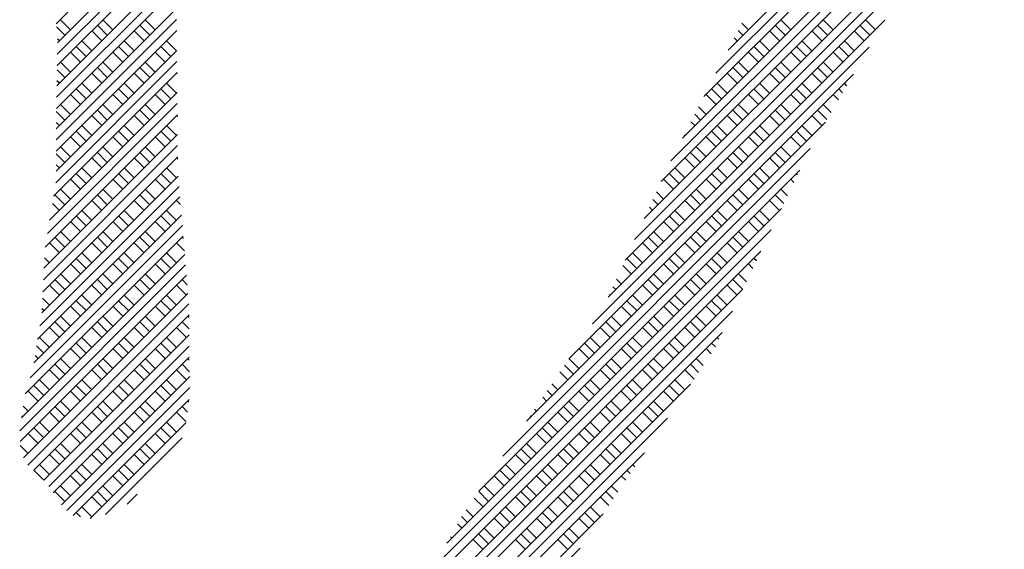
# Model space of a CAD drawing. Extents: x 4744665 to 9736916, y 917583 to 2703671.
# Drawn here: x 9672615 to 9672762, y 947055 to 947135 of the extents above; entities that cross this region are included whole.
import ezdxf

# ---------------------------------------------------------------- set-up
doc = ezdxf.new("R2010")
doc.units = 0
doc.header["$LTSCALE"] = 1000
doc.header["$MEASUREMENT"] = 0
doc.layers.add('晨光签名1', color=25, linetype='Continuous')

msp = doc.modelspace()

# ---------------------------------------------------------------- linework, layer by layer
at = {"layer": '晨光签名1', "linetype": 'Continuous'}
for p, q in [((9672720.92, 947129.99), (9672762.38, 947171.46)), ((9672719.1, 947126.5), (9672761, 947168.39)), ((9672717.29, 947123.01), (9672759.61, 947165.33)), ((9672714.06, 947116.77), (9672757.14, 947159.86)), ((9672712.31, 947113.35), (9672755.76, 947156.8)), ((9672710.88, 947110.24), (9672754.38, 947153.74)), ((9672620.1, 947133.91), (9672638.05, 947151.86)), ((9672620.28, 947131.09), (9672638.07, 947148.88)), ((9672708.33, 947104.69), (9672751.91, 947148.27)), ((9672620.25, 947129.38), (9672638.08, 947147.21)), ((9672620.22, 947127.67), (9672638.09, 947145.54)), ((9672706.9, 947101.58), (9672750.53, 947145.2)), ((9672620.17, 947124.62), (9672638.11, 947142.56)), ((9672620.14, 947122.91), (9672638.12, 947140.89)), ((9672705.47, 947098.47), (9672748.68, 947141.68)), ((9672620.11, 947121.2), (9672638.13, 947139.22)), ((9672620.09, 947118.18), (9672638.14, 947136.24)), ((9672620.09, 947116.5), (9672638.16, 947134.57)), ((9672621.4, 947132.2), (9672620.14, 947133.46)), ((9672622.24, 947133.04), (9672620.74, 947134.54)), ((9672627.75, 947132.2), (9672626.26, 947133.7)), ((9672628.59, 947133.04), (9672627.1, 947134.54)), ((9672634.11, 947132.2), (9672632.61, 947133.7)), ((9672634.95, 947133.04), (9672633.45, 947134.54)), ((9672702.92, 947092.92), (9672744.47, 947134.47)), ((9672723.97, 947133.04), (9672723, 947134.01)), ((9672729.49, 947132.2), (9672727.99, 947133.7)), ((9672730.33, 947133.04), (9672728.83, 947134.54)), ((9672735.85, 947132.2), (9672734.35, 947133.7)), ((9672736.69, 947133.04), (9672735.19, 947134.54)), ((9672742.2, 947132.2), (9672740.7, 947133.7)), ((9672743.04, 947133.04), (9672741.54, 947134.54)), ((9672620.09, 947114.83), (9672638.17, 947132.9)), ((9672620.56, 947131.36), (9672620.29, 947131.63)), ((9672626.91, 947131.36), (9672625.42, 947132.86)), ((9672633.27, 947131.36), (9672631.77, 947132.86)), ((9672638.17, 947132.82), (9672638.13, 947132.86)), ((9672722.29, 947131.36), (9672721.85, 947131.8)), ((9672723.13, 947132.2), (9672722.43, 947132.91)), ((9672728.65, 947131.36), (9672727.15, 947132.86)), ((9672735.01, 947131.36), (9672733.51, 947132.86)), ((9672741.36, 947131.36), (9672739.86, 947132.86)), ((9672624.58, 947129.03), (9672623.08, 947130.52)), ((9672625.42, 947129.87), (9672623.92, 947131.36)), ((9672630.93, 947129.03), (9672629.43, 947130.52)), ((9672631.77, 947129.87), (9672630.27, 947131.36)), ((9672637.29, 947129.03), (9672635.79, 947130.52)), ((9672638.13, 947129.87), (9672636.63, 947131.36)), ((9672700.57, 947088.89), (9672742.11, 947130.43)), ((9672726.31, 947129.03), (9672724.81, 947130.52)), ((9672727.15, 947129.87), (9672725.65, 947131.36)), ((9672732.67, 947129.03), (9672731.17, 947130.52)), ((9672733.51, 947129.87), (9672732.01, 947131.36)), ((9672739.02, 947129.03), (9672737.53, 947130.52)), ((9672739.86, 947129.87), (9672738.37, 947131.36)), ((9672620.09, 947111.83), (9672638.2, 947129.93)), ((9672623.74, 947128.19), (9672622.24, 947129.68)), ((9672630.09, 947128.19), (9672628.59, 947129.68)), ((9672636.45, 947128.19), (9672634.95, 947129.68)), ((9672725.47, 947128.19), (9672723.97, 947129.68)), ((9672731.83, 947128.19), (9672730.33, 947129.68)), ((9672738.18, 947128.19), (9672736.69, 947129.68)), ((9672620.03, 947110.08), (9672638.21, 947128.26)), ((9672622.24, 947126.69), (9672620.74, 947128.19)), ((9672627.75, 947125.85), (9672626.26, 947127.35)), ((9672628.59, 947126.69), (9672627.1, 947128.19)), ((9672634.11, 947125.85), (9672632.61, 947127.35)), ((9672634.95, 947126.69), (9672633.45, 947128.19)), ((9672723.13, 947125.85), (9672721.63, 947127.35)), ((9672723.97, 947126.69), (9672722.47, 947128.19)), ((9672729.49, 947125.85), (9672727.99, 947127.35)), ((9672730.33, 947126.69), (9672728.83, 947128.19)), ((9672735.85, 947125.85), (9672734.35, 947127.35)), ((9672736.69, 947126.69), (9672735.19, 947128.19)), ((9672619.69, 947108.06), (9672638.22, 947126.6)), ((9672621.4, 947125.85), (9672620.21, 947127.03)), ((9672626.91, 947125.01), (9672625.42, 947126.51)), ((9672633.27, 947125.01), (9672631.77, 947126.51)), ((9672638.22, 947126.41), (9672638.13, 947126.51)), ((9672697.01, 947083.65), (9672739.75, 947126.39)), ((9672722.29, 947125.01), (9672720.79, 947126.51)), ((9672728.65, 947125.01), (9672727.15, 947126.51)), ((9672735.01, 947125.01), (9672733.51, 947126.51)), ((9672620.56, 947125.01), (9672620.18, 947125.38)), ((9672625.42, 947123.51), (9672623.92, 947125.01)), ((9672631.77, 947123.51), (9672630.27, 947125.01)), ((9672638.13, 947123.51), (9672636.63, 947125.01)), ((9672720.79, 947123.51), (9672719.29, 947125.01)), ((9672727.15, 947123.51), (9672725.65, 947125.01)), ((9672733.51, 947123.51), (9672732.01, 947125.01)), ((9672738.73, 947124.64), (9672738.37, 947125.01)), ((9672619.09, 947104.46), (9672638.25, 947123.62)), ((9672623.74, 947121.83), (9672622.24, 947123.33)), ((9672624.58, 947122.67), (9672623.08, 947124.17)), ((9672630.09, 947121.83), (9672628.59, 947123.33)), ((9672630.93, 947122.67), (9672629.43, 947124.17)), ((9672636.45, 947121.83), (9672634.95, 947123.33)), ((9672637.29, 947122.67), (9672635.79, 947124.17)), ((9672719.11, 947121.83), (9672717.61, 947123.33)), ((9672719.95, 947122.67), (9672718.45, 947124.17)), ((9672725.47, 947121.83), (9672723.97, 947123.33)), ((9672726.31, 947122.67), (9672724.81, 947124.17)), ((9672731.83, 947121.83), (9672730.33, 947123.33)), ((9672732.67, 947122.67), (9672731.17, 947124.17)), ((9672737.49, 947122.52), (9672736.69, 947123.33)), ((9672738.11, 947123.58), (9672737.53, 947124.17)), ((9672618.75, 947102.44), (9672638.26, 947121.96)), ((9672622.24, 947120.33), (9672620.74, 947121.83)), ((9672628.59, 947120.33), (9672627.1, 947121.83)), ((9672634.95, 947120.33), (9672633.45, 947121.83)), ((9672717.61, 947120.33), (9672716.49, 947121.45)), ((9672723.97, 947120.33), (9672722.47, 947121.83)), ((9672730.33, 947120.33), (9672728.83, 947121.83)), ((9672736.38, 947120.63), (9672735.19, 947121.83)), ((9672618.41, 947100.43), (9672638.28, 947120.29)), ((9672621.4, 947119.49), (9672620.1, 947120.78)), ((9672626.91, 947118.65), (9672625.42, 947120.15)), ((9672627.75, 947119.49), (9672626.26, 947120.99)), ((9672633.27, 947118.65), (9672631.77, 947120.15)), ((9672634.11, 947119.49), (9672632.61, 947120.99)), ((9672638.28, 947120), (9672638.13, 947120.15)), ((9672716.77, 947119.49), (9672715.91, 947120.35)), ((9672722.29, 947118.65), (9672720.79, 947120.15)), ((9672723.13, 947119.49), (9672721.63, 947120.99)), ((9672728.65, 947118.65), (9672727.15, 947120.15)), ((9672729.49, 947119.49), (9672727.99, 947120.99)), ((9672735.01, 947118.65), (9672733.51, 947120.15)), ((9672735.76, 947119.57), (9672734.35, 947120.99)), ((9672620.56, 947118.65), (9672620.09, 947119.11)), ((9672625.42, 947117.15), (9672623.92, 947118.65)), ((9672631.77, 947117.15), (9672630.27, 947118.65)), ((9672638.13, 947117.15), (9672636.63, 947118.65)), ((9672690.65, 947074.3), (9672735.54, 947119.18)), ((9672715.93, 947118.65), (9672715.34, 947119.24)), ((9672720.79, 947117.15), (9672719.29, 947118.65)), ((9672727.15, 947117.15), (9672725.65, 947118.65)), ((9672733.51, 947117.15), (9672732.01, 947118.65)), ((9672618.24, 947097.26), (9672638.3, 947117.32)), ((9672623.74, 947115.47), (9672622.24, 947116.97)), ((9672624.58, 947116.31), (9672623.08, 947117.81)), ((9672630.09, 947115.47), (9672628.59, 947116.97)), ((9672630.93, 947116.31), (9672629.43, 947117.81)), ((9672636.45, 947115.47), (9672634.95, 947116.97)), ((9672637.29, 947116.31), (9672635.79, 947117.81)), ((9672714.43, 947117.15), (9672714.31, 947117.27)), ((9672719.11, 947115.47), (9672717.61, 947116.97)), ((9672719.95, 947116.31), (9672718.45, 947117.81)), ((9672725.47, 947115.47), (9672723.97, 947116.97)), ((9672726.31, 947116.31), (9672724.81, 947117.81)), ((9672731.83, 947115.47), (9672730.33, 947116.97)), ((9672732.67, 947116.31), (9672731.17, 947117.81)), ((9672618.15, 947095.49), (9672638.31, 947115.65)), ((9672622.24, 947113.97), (9672620.74, 947115.47)), ((9672628.59, 947113.97), (9672627.1, 947115.47)), ((9672634.95, 947113.97), (9672633.45, 947115.47)), ((9672717.61, 947113.97), (9672716.11, 947115.47)), ((9672723.97, 947113.97), (9672722.47, 947115.47)), ((9672730.33, 947113.97), (9672728.83, 947115.47)), ((9672618.07, 947093.72), (9672638.33, 947113.98)), ((9672621.4, 947113.13), (9672620.09, 947114.43)), ((9672627.75, 947113.13), (9672626.26, 947114.63)), ((9672634.11, 947113.13), (9672632.61, 947114.63)), ((9672687.09, 947069.05), (9672733.24, 947115.2)), ((9672716.77, 947113.13), (9672715.27, 947114.63)), ((9672723.13, 947113.13), (9672721.63, 947114.63)), ((9672729.49, 947113.13), (9672727.99, 947114.63)), ((9672620.56, 947112.29), (9672620.09, 947112.75)), ((9672626.91, 947112.29), (9672625.42, 947113.79)), ((9672633.27, 947112.29), (9672631.77, 947113.79)), ((9672638.33, 947113.59), (9672638.13, 947113.79)), ((9672715.93, 947112.29), (9672714.43, 947113.79)), ((9672722.29, 947112.29), (9672720.79, 947113.79)), ((9672728.65, 947112.29), (9672727.15, 947113.79)), ((9672617.91, 947090.57), (9672638.4, 947111.06)), ((9672624.58, 947109.95), (9672623.08, 947111.45)), ((9672625.42, 947110.79), (9672623.92, 947112.29)), ((9672630.93, 947109.95), (9672629.43, 947111.45)), ((9672631.77, 947110.79), (9672630.27, 947112.29)), ((9672637.29, 947109.95), (9672635.79, 947111.45)), ((9672638.13, 947110.79), (9672636.63, 947112.29)), ((9672683.53, 947063.81), (9672731.7, 947111.98)), ((9672713.59, 947109.95), (9672712.09, 947111.45)), ((9672714.43, 947110.79), (9672712.93, 947112.29)), ((9672719.95, 947109.95), (9672718.45, 947111.45)), ((9672720.79, 947110.79), (9672719.29, 947112.29)), ((9672726.31, 947109.95), (9672724.81, 947111.45)), ((9672727.15, 947110.79), (9672725.65, 947112.29)), ((9672731.35, 947111.26), (9672731.17, 947111.45)), ((9672617.6, 947088.58), (9672638.53, 947109.5)), ((9672623.74, 947109.11), (9672622.24, 947110.61)), ((9672630.09, 947109.11), (9672628.59, 947110.61)), ((9672636.45, 947109.11), (9672634.95, 947110.61)), ((9672712.75, 947109.11), (9672711.25, 947110.61)), ((9672719.11, 947109.11), (9672717.61, 947110.61)), ((9672725.47, 947109.11), (9672723.97, 947110.61)), ((9672730.81, 947110.13), (9672730.33, 947110.61)), ((9672617.29, 947086.59), (9672638.66, 947107.95)), ((9672621.4, 947106.77), (9672619.9, 947108.27)), ((9672622.24, 947107.61), (9672620.74, 947109.11)), ((9672627.75, 947106.77), (9672626.26, 947108.27)), ((9672628.59, 947107.61), (9672627.1, 947109.11)), ((9672634.11, 947106.77), (9672632.61, 947108.27)), ((9672634.95, 947107.61), (9672633.45, 947109.11)), ((9672711.25, 947107.61), (9672710.17, 947108.69)), ((9672716.77, 947106.77), (9672715.27, 947108.27)), ((9672717.61, 947107.61), (9672716.11, 947109.11)), ((9672723.13, 947106.77), (9672721.63, 947108.27)), ((9672723.97, 947107.61), (9672722.47, 947109.11)), ((9672729.3, 947106.96), (9672727.99, 947108.27)), ((9672729.84, 947108.1), (9672728.83, 947109.11)), ((9672620.56, 947105.93), (9672619.51, 947106.98)), ((9672626.91, 947105.93), (9672625.42, 947107.43)), ((9672633.27, 947105.93), (9672631.77, 947107.43)), ((9672638.75, 947106.81), (9672638.13, 947107.43)), ((9672710.41, 947106.77), (9672709.64, 947107.54)), ((9672715.93, 947105.93), (9672714.43, 947107.43)), ((9672722.29, 947105.93), (9672720.79, 947107.43)), ((9672728.65, 947105.93), (9672727.15, 947107.43)), ((9672616.73, 947083.03), (9672638.89, 947105.19)), ((9672624.58, 947103.59), (9672623.08, 947105.09)), ((9672625.42, 947104.43), (9672623.92, 947105.93)), ((9672630.93, 947103.59), (9672629.43, 947105.09)), ((9672631.77, 947104.43), (9672630.27, 947105.93)), ((9672637.29, 947103.59), (9672635.79, 947105.09)), ((9672638.13, 947104.43), (9672636.63, 947105.93)), ((9672678.72, 947056), (9672728.95, 947106.23)), ((9672709.57, 947105.93), (9672709.11, 947106.39)), ((9672713.59, 947103.59), (9672712.09, 947105.09)), ((9672714.43, 947104.43), (9672712.93, 947105.93)), ((9672719.95, 947103.59), (9672718.45, 947105.09)), ((9672720.79, 947104.43), (9672719.29, 947105.93)), ((9672726.31, 947103.59), (9672724.81, 947105.09)), ((9672727.15, 947104.43), (9672725.65, 947105.93)), ((9672616.18, 947080.8), (9672639.02, 947103.64)), ((9672623.74, 947102.75), (9672622.24, 947104.25)), ((9672630.09, 947102.75), (9672628.59, 947104.25)), ((9672636.45, 947102.75), (9672634.95, 947104.25)), ((9672712.75, 947102.75), (9672711.25, 947104.25)), ((9672719.11, 947102.75), (9672717.61, 947104.25)), ((9672725.47, 947102.75), (9672723.97, 947104.25)), ((9672615.44, 947078.38), (9672639.14, 947102.08)), ((9672622.24, 947101.25), (9672620.74, 947102.75)), ((9672628.59, 947101.25), (9672627.1, 947102.75)), ((9672634.95, 947101.25), (9672633.45, 947102.75)), ((9672676.66, 947052.26), (9672727.41, 947103.01)), ((9672711.25, 947101.25), (9672709.75, 947102.75)), ((9672717.61, 947101.25), (9672716.11, 947102.75)), ((9672723.97, 947101.25), (9672722.47, 947102.75)), ((9672620.56, 947099.57), (9672619.06, 947101.07)), ((9672621.4, 947100.41), (9672619.9, 947101.91)), ((9672626.91, 947099.57), (9672625.42, 947101.07)), ((9672627.75, 947100.41), (9672626.26, 947101.91)), ((9672633.27, 947099.57), (9672631.77, 947101.07)), ((9672634.11, 947100.41), (9672632.61, 947101.91)), ((9672639.33, 947099.88), (9672638.13, 947101.07)), ((9672639.18, 947101.71), (9672638.97, 947101.91)), ((9672709.57, 947099.57), (9672708.07, 947101.07)), ((9672710.41, 947100.41), (9672708.91, 947101.91)), ((9672715.93, 947099.57), (9672714.43, 947101.07)), ((9672716.77, 947100.41), (9672715.27, 947101.91)), ((9672722.29, 947099.57), (9672720.79, 947101.07)), ((9672723.13, 947100.41), (9672721.63, 947101.91)), ((9672614.86, 947074.8), (9672639.38, 947099.32)), ((9672625.42, 947098.07), (9672623.92, 947099.57)), ((9672631.77, 947098.07), (9672630.27, 947099.57)), ((9672638.13, 947098.07), (9672636.63, 947099.57)), ((9672674.59, 947048.52), (9672725.86, 947099.79)), ((9672708.07, 947098.07), (9672706.57, 947099.57)), ((9672714.43, 947098.07), (9672712.93, 947099.57)), ((9672720.79, 947098.07), (9672719.29, 947099.57)), ((9672725.73, 947099.5), (9672725.65, 947099.57)), ((9672614.6, 947072.86), (9672639.5, 947097.77)), ((9672619.06, 947098.07), (9672618.31, 947098.82)), ((9672623.74, 947096.39), (9672622.24, 947097.89)), ((9672624.58, 947097.23), (9672623.08, 947098.73)), ((9672630.09, 947096.39), (9672628.59, 947097.89)), ((9672630.93, 947097.23), (9672629.43, 947098.73)), ((9672636.45, 947096.39), (9672634.95, 947097.89)), ((9672637.29, 947097.23), (9672635.79, 947098.73)), ((9672706.39, 947096.39), (9672705.11, 947097.68)), ((9672707.23, 947097.23), (9672705.73, 947098.73)), ((9672712.75, 947096.39), (9672711.25, 947097.89)), ((9672713.59, 947097.23), (9672712.09, 947098.73)), ((9672719.11, 947096.39), (9672717.61, 947097.89)), ((9672719.95, 947097.23), (9672718.45, 947098.73)), ((9672724.64, 947097.22), (9672723.97, 947097.89)), ((9672725.18, 947098.36), (9672724.81, 947098.73)), ((9672614.66, 947071.24), (9672639.63, 947096.22)), ((9672622.24, 947094.89), (9672620.74, 947096.39)), ((9672628.59, 947094.89), (9672627.1, 947096.39)), ((9672634.95, 947094.89), (9672633.45, 947096.39)), ((9672711.25, 947094.89), (9672709.75, 947096.39)), ((9672717.61, 947094.89), (9672716.11, 947096.39)), ((9672723.67, 947095.2), (9672722.47, 947096.39)), ((9672620.56, 947093.21), (9672619.06, 947094.71)), ((9672621.4, 947094.05), (9672619.9, 947095.55)), ((9672626.91, 947093.21), (9672625.42, 947094.71)), ((9672627.75, 947094.05), (9672626.26, 947095.55)), ((9672633.27, 947093.21), (9672631.77, 947094.71)), ((9672634.11, 947094.05), (9672632.61, 947095.55)), ((9672639.63, 947093.21), (9672638.13, 947094.71)), ((9672639.75, 947094.77), (9672638.97, 947095.55)), ((9672704.89, 947094.89), (9672704.16, 947095.62)), ((9672709.57, 947093.21), (9672708.07, 947094.71)), ((9672710.41, 947094.05), (9672708.91, 947095.55)), ((9672715.93, 947093.21), (9672714.43, 947094.71)), ((9672716.77, 947094.05), (9672715.27, 947095.55)), ((9672722.29, 947093.21), (9672720.79, 947094.71)), ((9672723.12, 947094.06), (9672721.63, 947095.55)), ((9672615.19, 947068.78), (9672639.86, 947093.45)), ((9672625.42, 947091.72), (9672623.92, 947093.21)), ((9672631.77, 947091.72), (9672630.27, 947093.21)), ((9672638.13, 947091.72), (9672636.63, 947093.21)), ((9672670.91, 947041.84), (9672723.11, 947094.04)), ((9672703.21, 947093.21), (9672703.11, 947093.32)), ((9672704.05, 947094.05), (9672703.63, 947094.47)), ((9672708.07, 947091.72), (9672706.57, 947093.21)), ((9672714.43, 947091.72), (9672712.93, 947093.21)), ((9672720.79, 947091.72), (9672719.29, 947093.21)), ((9672615.8, 947067.7), (9672639.99, 947091.9)), ((9672619.06, 947091.72), (9672618.02, 947092.75)), ((9672624.58, 947090.88), (9672623.08, 947092.37)), ((9672630.93, 947090.88), (9672629.43, 947092.37)), ((9672637.29, 947090.88), (9672635.79, 947092.37)), ((9672707.23, 947090.88), (9672705.73, 947092.37)), ((9672713.59, 947090.88), (9672712.09, 947092.37)), ((9672719.95, 947090.88), (9672718.45, 947092.37)), ((9672616.66, 947066.89), (9672640.02, 947090.24)), ((9672618.22, 947090.88), (9672617.94, 947091.15)), ((9672623.74, 947090.04), (9672622.24, 947091.53)), ((9672630.09, 947090.04), (9672628.59, 947091.53)), ((9672636.45, 947090.04), (9672634.95, 947091.53)), ((9672668.85, 947038.1), (9672721.57, 947090.82)), ((9672706.39, 947090.04), (9672704.89, 947091.53)), ((9672712.75, 947090.04), (9672711.25, 947091.53)), ((9672719.11, 947090.04), (9672717.61, 947091.53)), ((9672621.4, 947087.7), (9672619.9, 947089.2)), ((9672622.24, 947088.54), (9672620.74, 947090.04)), ((9672627.75, 947087.7), (9672626.26, 947089.2)), ((9672628.59, 947088.54), (9672627.1, 947090.04)), ((9672634.11, 947087.7), (9672632.61, 947089.2)), ((9672634.95, 947088.54), (9672633.45, 947090.04)), ((9672640.02, 947088.15), (9672638.97, 947089.2)), ((9672640.02, 947089.83), (9672639.81, 947090.04)), ((9672704.05, 947087.7), (9672702.55, 947089.2)), ((9672704.89, 947088.54), (9672703.39, 947090.04)), ((9672710.41, 947087.7), (9672708.91, 947089.2)), ((9672711.25, 947088.54), (9672709.75, 947090.04)), ((9672716.77, 947087.7), (9672715.27, 947089.2)), ((9672717.61, 947088.54), (9672716.11, 947090.04)), ((9672620.56, 947086.86), (9672619.06, 947088.36)), ((9672626.91, 947086.86), (9672625.42, 947088.36)), ((9672633.27, 947086.86), (9672631.77, 947088.36)), ((9672639.63, 947086.86), (9672638.13, 947088.36)), ((9672666.43, 947034), (9672720.03, 947087.6)), ((9672703.21, 947086.86), (9672701.71, 947088.36)), ((9672709.57, 947086.86), (9672708.07, 947088.36)), ((9672715.93, 947086.86), (9672714.43, 947088.36)), ((9672619.06, 947085.36), (9672617.56, 947086.86)), ((9672618.2, 947065.43), (9672640.02, 947087.25)), ((9672624.58, 947084.52), (9672623.08, 947086.02)), ((9672625.42, 947085.36), (9672623.92, 947086.86)), ((9672630.93, 947084.52), (9672629.43, 947086.02)), ((9672631.77, 947085.36), (9672630.27, 947086.86)), ((9672637.29, 947084.52), (9672635.79, 947086.02)), ((9672638.13, 947085.36), (9672636.63, 947086.86)), ((9672700.87, 947084.52), (9672699.38, 947086.02)), ((9672701.71, 947085.36), (9672700.22, 947086.86)), ((9672707.23, 947084.52), (9672705.73, 947086.02)), ((9672708.07, 947085.36), (9672706.57, 947086.86)), ((9672713.59, 947084.52), (9672712.09, 947086.02)), ((9672714.43, 947085.36), (9672712.93, 947086.86)), ((9672719.01, 947085.46), (9672718.45, 947086.02)), ((9672719.55, 947086.59), (9672719.29, 947086.86)), ((9672618.22, 947084.52), (9672617.13, 947085.6)), ((9672618.97, 947064.51), (9672640.02, 947085.57)), ((9672623.74, 947083.68), (9672622.24, 947085.18)), ((9672630.09, 947083.68), (9672628.59, 947085.18)), ((9672636.45, 947083.68), (9672634.95, 947085.18)), ((9672700.03, 947083.68), (9672698.54, 947085.18)), ((9672706.39, 947083.68), (9672704.89, 947085.18)), ((9672712.75, 947083.68), (9672711.25, 947085.18)), ((9672718.37, 947084.42), (9672717.61, 947085.18)), ((9672617.38, 947083.68), (9672616.9, 947084.15)), ((9672619.65, 947063.52), (9672640.04, 947083.91)), ((9672621.4, 947081.34), (9672619.9, 947082.84)), ((9672622.24, 947082.18), (9672620.74, 947083.68)), ((9672627.75, 947081.34), (9672626.26, 947082.84)), ((9672628.59, 947082.18), (9672627.1, 947083.68)), ((9672634.11, 947081.34), (9672632.61, 947082.84)), ((9672634.95, 947082.18), (9672633.45, 947083.68)), ((9672640.1, 947081.71), (9672638.97, 947082.84)), ((9672640.05, 947083.44), (9672639.81, 947083.68)), ((9672698.54, 947082.18), (9672697.04, 947083.68)), ((9672704.05, 947081.34), (9672702.55, 947082.84)), ((9672704.89, 947082.18), (9672703.39, 947083.68)), ((9672710.41, 947081.34), (9672708.91, 947082.84)), ((9672711.25, 947082.18), (9672709.75, 947083.68)), ((9672716.48, 947081.62), (9672715.27, 947082.84)), ((9672717.16, 947082.63), (9672716.11, 947083.68)), ((9672620.56, 947080.5), (9672619.06, 947082)), ((9672626.91, 947080.5), (9672625.42, 947082)), ((9672633.27, 947080.5), (9672631.77, 947082)), ((9672639.63, 947080.5), (9672638.13, 947082)), ((9672696.86, 947080.5), (9672695.67, 947081.68)), ((9672697.7, 947081.34), (9672696.35, 947082.68)), ((9672703.21, 947080.5), (9672701.71, 947082)), ((9672709.57, 947080.5), (9672708.07, 947082)), ((9672715.81, 947080.62), (9672714.43, 947082)), ((9672619.06, 947079), (9672617.56, 947080.5)), ((9672620.88, 947061.75), (9672640.12, 947080.98)), ((9672625.42, 947079), (9672623.92, 947080.5)), ((9672631.77, 947079), (9672630.27, 947080.5)), ((9672638.13, 947079), (9672636.63, 947080.5)), ((9672695.36, 947079), (9672694.46, 947079.9)), ((9672701.71, 947079), (9672700.22, 947080.5)), ((9672708.07, 947079), (9672706.57, 947080.5)), ((9672714.43, 947079), (9672712.93, 947080.5)), ((9672617.38, 947077.32), (9672615.88, 947078.82)), ((9672618.22, 947078.16), (9672616.72, 947079.66)), ((9672621.68, 947060.87), (9672640.16, 947079.35)), ((9672623.74, 947077.32), (9672622.24, 947078.82)), ((9672624.58, 947078.16), (9672623.08, 947079.66)), ((9672630.09, 947077.32), (9672628.59, 947078.82)), ((9672630.93, 947078.16), (9672629.43, 947079.66)), ((9672636.45, 947077.32), (9672634.95, 947078.82)), ((9672637.29, 947078.16), (9672635.79, 947079.66)), ((9672662.03, 947026.6), (9672715.3, 947079.87)), ((9672694.52, 947078.16), (9672693.78, 947078.9)), ((9672700.03, 947077.32), (9672698.54, 947078.82)), ((9672700.87, 947078.16), (9672699.38, 947079.66)), ((9672706.39, 947077.32), (9672704.89, 947078.82)), ((9672707.23, 947078.16), (9672705.73, 947079.66)), ((9672712.75, 947077.32), (9672711.25, 947078.82)), ((9672713.59, 947078.16), (9672712.09, 947079.66)), ((9672622.24, 947075.82), (9672620.74, 947077.32)), ((9672622.64, 947060.15), (9672640.04, 947077.55)), ((9672628.59, 947075.82), (9672627.1, 947077.32)), ((9672634.95, 947075.82), (9672633.45, 947077.32)), ((9672639.99, 947077.14), (9672639.81, 947077.32)), ((9672693.68, 947077.32), (9672693.1, 947077.9)), ((9672698.54, 947075.82), (9672697.04, 947077.32)), ((9672704.89, 947075.82), (9672703.39, 947077.32)), ((9672711.25, 947075.82), (9672709.75, 947077.32)), ((9672615.88, 947075.82), (9672615.14, 947076.55)), ((9672620.56, 947074.14), (9672619.06, 947075.64)), ((9672621.4, 947074.98), (9672619.9, 947076.48)), ((9672626.91, 947074.14), (9672625.42, 947075.64)), ((9672627.75, 947074.98), (9672626.26, 947076.48)), ((9672633.27, 947074.14), (9672631.77, 947075.64)), ((9672634.11, 947074.98), (9672632.61, 947076.48)), ((9672639.58, 947074.19), (9672638.13, 947075.64)), ((9672639.81, 947075.64), (9672638.97, 947076.48)), ((9672692.18, 947075.82), (9672691.89, 947076.11)), ((9672696.86, 947074.14), (9672695.36, 947075.64)), ((9672697.7, 947074.98), (9672696.2, 947076.48)), ((9672703.21, 947074.14), (9672701.71, 947075.64)), ((9672704.05, 947074.98), (9672702.55, 947076.48)), ((9672709.57, 947074.14), (9672708.07, 947075.64)), ((9672710.41, 947074.98), (9672708.91, 947076.48)), ((9672615.04, 947074.98), (9672614.91, 947075.11)), ((9672619.06, 947072.64), (9672617.56, 947074.14)), ((9672625.42, 947072.64), (9672623.92, 947074.14)), ((9672625.16, 947059.67), (9672639.55, 947074.06)), ((9672631.77, 947072.64), (9672630.27, 947074.14)), ((9672638.13, 947072.64), (9672636.63, 947074.14)), ((9672659.42, 947022.31), (9672711.83, 947074.72)), ((9672691.34, 947074.98), (9672691.21, 947075.11)), ((9672695.36, 947072.64), (9672693.86, 947074.14)), ((9672701.71, 947072.64), (9672700.22, 947074.14)), ((9672708.07, 947072.64), (9672706.57, 947074.14)), ((9672618.22, 947071.8), (9672616.72, 947073.3)), ((9672624.58, 947071.8), (9672623.08, 947073.3)), ((9672630.93, 947071.8), (9672629.43, 947073.3)), ((9672637.29, 947071.8), (9672635.79, 947073.3)), ((9672694.52, 947071.8), (9672693.02, 947073.3)), ((9672700.87, 947071.8), (9672699.38, 947073.3)), ((9672707.23, 947071.8), (9672705.73, 947073.3)), ((9672617.38, 947070.96), (9672615.88, 947072.46)), ((9672623.74, 947070.96), (9672622.24, 947072.46)), ((9672627.46, 947060.29), (9672638.98, 947071.81)), ((9672630.09, 947070.96), (9672628.59, 947072.46)), ((9672636.45, 947070.96), (9672634.95, 947072.46)), ((9672693.68, 947070.96), (9672692.18, 947072.46)), ((9672700.03, 947070.96), (9672698.54, 947072.46)), ((9672706.39, 947070.96), (9672704.89, 947072.46)), ((9672615.88, 947069.46), (9672614.68, 947070.66)), ((9672621.4, 947068.62), (9672619.9, 947070.12)), ((9672622.24, 947069.46), (9672620.74, 947070.96)), ((9672627.75, 947068.62), (9672626.26, 947070.12)), ((9672628.59, 947069.46), (9672627.1, 947070.96)), ((9672634.11, 947068.62), (9672632.61, 947070.12)), ((9672634.95, 947069.46), (9672633.45, 947070.96)), ((9672656.37, 947017.58), (9672708.36, 947069.56)), ((9672691.34, 947068.62), (9672689.84, 947070.12)), ((9672692.18, 947069.46), (9672690.68, 947070.96)), ((9672697.7, 947068.62), (9672696.2, 947070.12)), ((9672698.54, 947069.46), (9672697.04, 947070.96)), ((9672704.05, 947068.62), (9672702.55, 947070.12)), ((9672704.89, 947069.46), (9672703.39, 947070.96)), ((9672620.56, 947067.78), (9672619.06, 947069.28)), ((9672626.91, 947067.78), (9672625.42, 947069.28)), ((9672633.27, 947067.78), (9672631.77, 947069.28)), ((9672690.5, 947067.78), (9672689, 947069.28)), ((9672696.86, 947067.78), (9672695.36, 947069.28)), ((9672703.21, 947067.78), (9672701.71, 947069.28)), ((9672708.13, 947069.23), (9672708.07, 947069.28)), ((9672618.22, 947065.44), (9672616.72, 947066.94)), ((9672619.06, 947066.28), (9672617.56, 947067.78)), ((9672624.58, 947065.44), (9672623.08, 947066.94)), ((9672625.42, 947066.28), (9672623.92, 947067.78)), ((9672630.93, 947065.44), (9672629.43, 947066.94)), ((9672631.77, 947066.28), (9672630.27, 947067.78)), ((9672688.16, 947065.44), (9672686.66, 947066.94)), ((9672689, 947066.28), (9672687.5, 947067.78)), ((9672694.52, 947065.44), (9672693.02, 947066.94)), ((9672695.36, 947066.28), (9672693.86, 947067.78)), ((9672700.87, 947065.44), (9672699.38, 947066.94)), ((9672701.71, 947066.28), (9672700.22, 947067.78)), ((9672706.24, 947066.43), (9672705.73, 947066.94)), ((9672706.92, 947067.43), (9672706.57, 947067.78)), ((9672623.74, 947064.6), (9672622.24, 947066.1)), ((9672630.09, 947064.6), (9672628.59, 947066.1)), ((9672687.32, 947064.6), (9672685.82, 947066.1)), ((9672693.68, 947064.6), (9672692.18, 947066.1)), ((9672700.03, 947064.6), (9672698.54, 947066.1)), ((9672705.57, 947065.43), (9672704.89, 947066.1)), ((9672621.4, 947062.26), (9672619.9, 947063.76)), ((9672622.24, 947063.1), (9672620.74, 947064.6)), ((9672627.75, 947062.26), (9672626.26, 947063.76)), ((9672628.59, 947063.1), (9672627.1, 947064.6)), ((9672684.98, 947062.26), (9672683.49, 947063.75)), ((9672685.82, 947063.1), (9672684.32, 947064.6)), ((9672691.34, 947062.26), (9672689.84, 947063.76)), ((9672692.18, 947063.1), (9672690.68, 947064.6)), ((9672697.7, 947062.26), (9672696.2, 947063.76)), ((9672698.54, 947063.1), (9672697.04, 947064.6)), ((9672703.68, 947062.63), (9672702.55, 947063.76)), ((9672704.36, 947063.64), (9672703.39, 947064.6)), ((9672626.91, 947061.42), (9672625.42, 947062.92)), ((9672630.71, 947061.86), (9672632.22, 947063.36)), ((9672631.82, 947062.87), (9672631.77, 947062.92)), ((9672684.14, 947061.42), (9672682.81, 947062.75)), ((9672690.5, 947061.42), (9672689, 947062.92)), ((9672696.86, 947061.42), (9672695.36, 947062.92)), ((9672703.01, 947061.63), (9672701.71, 947062.92)), ((9672625.42, 947059.92), (9672623.92, 947061.42)), ((9672682.64, 947059.92), (9672681.6, 947060.97)), ((9672689, 947059.92), (9672687.5, 947061.42)), ((9672695.36, 947059.92), (9672693.86, 947061.42)), ((9672701.71, 947059.92), (9672700.22, 947061.42)), ((9672623.73, 947059.93), (9672623.08, 947060.58)), ((9672650.92, 947009.13), (9672702.17, 947060.38)), ((9672681.8, 947059.08), (9672680.92, 947059.97)), ((9672687.32, 947058.24), (9672685.82, 947059.74)), ((9672688.16, 947059.08), (9672686.66, 947060.58)), ((9672693.68, 947058.24), (9672692.18, 947059.74)), ((9672694.52, 947059.08), (9672693.02, 947060.58)), ((9672700.03, 947058.24), (9672698.54, 947059.74)), ((9672700.87, 947059.08), (9672699.38, 947060.58)), ((9672680.96, 947058.24), (9672680.31, 947058.89)), ((9672685.82, 947056.74), (9672684.32, 947058.24)), ((9672692.18, 947056.74), (9672690.68, 947058.24)), ((9672698.54, 947056.74), (9672697.04, 947058.24)), ((9672679.46, 947056.74), (9672679.25, 947056.96)), ((9672684.14, 947055.06), (9672682.64, 947056.56)), ((9672684.98, 947055.9), (9672683.48, 947057.4)), ((9672690.5, 947055.06), (9672689, 947056.56)), ((9672691.34, 947055.9), (9672689.84, 947057.4)), ((9672696.86, 947055.06), (9672695.36, 947056.56)), ((9672697.7, 947055.9), (9672696.2, 947057.4)), ((9672647.59, 947004.12), (9672698.73, 947055.26))]:
    msp.add_line(p, q, dxfattribs=at)

doc.saveas('drawing.dxf')
